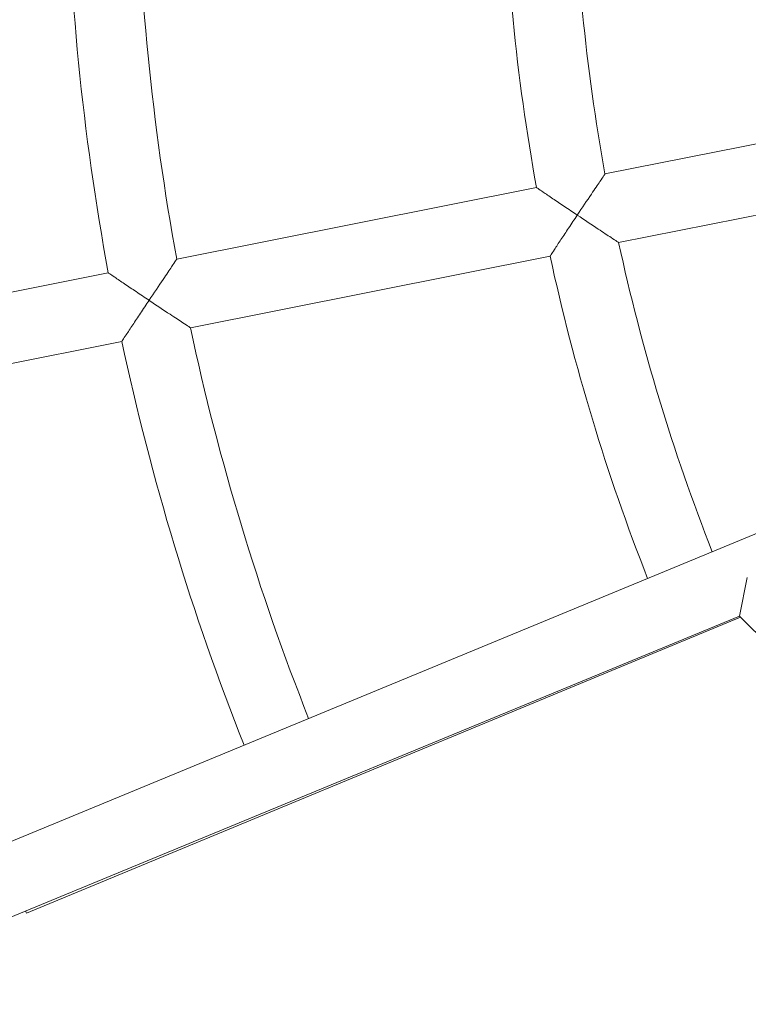
# Model space of a CAD drawing. Units: millimetres. Extents: x -2084 to 6500, y -3183 to 4618.
# Drawn here: x -87 to 80, y 228 to 453 of the extents above; entities that cross this region are included whole.
import ezdxf

# ---------------------------------------------------------------- set-up
doc = ezdxf.new("R2010")
doc.units = ezdxf.units.MM
doc.header["$LTSCALE"] = 0.2
doc.header["$MEASUREMENT"] = 0
doc.linetypes.add('BORDER', pattern=[1.75, 0.5, -0.25, 0.5, -0.25, 0, -0.25])
doc.layers.add('HAGS-EN1176 Falling Space', color=30, linetype='BORDER')
doc.layers.add('HAGS-Plan', color=7, linetype='Continuous')

msp = doc.modelspace()

# ---------------------------------------------------------------- linework, layer by layer
at = {"layer": 'HAGS-EN1176 Falling Space'}
msp.add_lwpolyline([(3083.81, -2017.185, 0.7946137), (3083.81, 3017.185, 0.2884277), (-83.81, 3017.185, 0.7946137), (-83.81, -2017.185, 0.2884277)], format="xyb", close=True, dxfattribs=at)
at = {"layer": 'HAGS-Plan', "lineweight": 0}
for p, q in [((-96.454, 262.207), (322, 434.936)), ((129.466, 434.453), (47.065, 418.062)), ((132.588, 418.76), (50.187, 402.37)), ((31.37, 414.941), (-51.025, 398.551)), ((34.492, 399.248), (-47.904, 382.858)), ((-66.72, 395.429), (-126.337, 383.571)), ((-63.598, 379.737), (-123.216, 367.878)), ((77.864, 316.853), (79.619, 325.65)), ((-90.35, 247.418), (77.864, 316.853)), ((78.123, 316.594), (-85.465, 248.833)), ((77.864, 316.853), (316.594, 78.123))]:
    msp.add_line(p, q, dxfattribs=at)
for centre, radius, start, end in [((500, 500), 576.286, 180.795405, 190.454595), ((500, 500), 560.286, 180.81812, 190.43188), ((500, 500), 476.286, 180.96242, 190.28758), ((500, 500), 460.286, 180.99588, 190.25412), ((500, 500), 460.286, 192.24588, 201.46198), ((500, 500), 476.286, 192.21242, 201.4945), ((500, 500), 560.286, 192.06812, 201.63473), ((500, 500), 576.286, 192.045405, 201.656801), ((470.356, 500), 656.356, 203.815083, 216.427888)]:
    msp.add_arc(centre, radius, start, end, dxfattribs=at)
for points, knots in [([(47.065, 418.062), (47.065, 418.062), (47.065, 418.062), (47.065, 418.062), (46.974, 417.928), (46.597, 417.374), (46.277, 416.904), (45.375, 415.575), (44.71, 414.592), (42.96, 411.998), (41.849, 410.344), (40.718, 408.652), (40.715, 408.647), (40.711, 408.642)], [1.5364373, 1.5364373, 1.5364373, 1.5364373, 1.5369127, 1.5369127, 1.7718716, 1.7718716, 2.0627381, 2.0627381, 2.4559877, 2.4559877, 2.9544397, 2.9544397, 2.9559041, 2.9559041, 2.9559041, 2.9559041]), ([(40.711, 408.642), (40.707, 408.645), (40.702, 408.648), (39.708, 409.312), (38.715, 409.978), (36.843, 411.236), (35.949, 411.838), (34.283, 412.964), (33.502, 413.493), (32.385, 414.251), (31.99, 414.519), (31.494, 414.856), (31.37, 414.941), (31.37, 414.941)], [-0.0017886, -0.0017886, -0.0017886, -0.0017886, 0, 0, 0.3565487, 0.3565487, 0.6956469, 0.6956469, 1.0407366, 1.0407366, 1.3009765, 1.3009765, 1.5294141, 1.5294141, 1.5294141, 1.5294141]), ([(34.492, 399.248), (34.492, 399.248), (34.574, 399.373), (34.903, 399.874), (35.165, 400.273), (35.907, 401.401), (36.426, 402.189), (37.535, 403.866), (38.13, 404.765), (39.378, 406.644), (40.041, 407.639), (40.705, 408.632), (40.708, 408.637), (40.711, 408.642)], [1.5294141, 1.5294141, 1.5294141, 1.5294141, 1.7578518, 1.7578518, 2.0180917, 2.0180917, 2.3631814, 2.3631814, 2.7022796, 2.7022796, 3.0588283, 3.0588283, 3.0606169, 3.0606169, 3.0606169, 3.0606169]), ([(40.711, 408.642), (40.716, 408.639), (40.721, 408.635), (42.414, 407.505), (44.073, 406.401), (46.683, 404.675), (47.673, 404.022), (49.016, 403.138), (49.49, 402.827), (50.051, 402.459), (50.186, 402.37), (50.187, 402.37), (50.187, 402.37), (50.187, 402.37)], [-0.0017886, -0.0017886, -0.0017886, -0.0017886, 0, 0, 0.6087818, 0.6087818, 1.0890753, 1.0890753, 1.4443237, 1.4443237, 1.7312896, 1.7312896, 1.7318702, 1.7318702, 1.7318702, 1.7318702]), ([(-51.025, 398.551), (-51.025, 398.551), (-51.025, 398.551), (-51.026, 398.551), (-51.117, 398.417), (-51.493, 397.861), (-51.812, 397.391), (-52.712, 396.061), (-53.375, 395.079), (-55.121, 392.486), (-56.231, 390.833), (-57.36, 389.143), (-57.364, 389.138), (-57.367, 389.133)], [1.5357955, 1.5357955, 1.5357955, 1.5357955, 1.5362026, 1.5362026, 1.771475, 1.771475, 2.062461, 2.062461, 2.4553602, 2.4553602, 2.9533334, 2.9533334, 2.9547978, 2.9547978, 2.9547978, 2.9547978]), ([(-57.367, 389.133), (-57.372, 389.136), (-57.377, 389.139), (-58.372, 389.804), (-59.367, 390.471), (-61.242, 391.73), (-62.138, 392.332), (-63.806, 393.457), (-64.588, 393.986), (-65.705, 394.742), (-66.1, 395.009), (-66.596, 395.345), (-66.72, 395.429), (-66.72, 395.429)], [-0.0017887, -0.0017887, -0.0017887, -0.0017887, 0, 0, 0.3570745, 0.3570745, 0.6967455, 0.6967455, 1.0418757, 1.0418757, 1.3018853, 1.3018853, 1.5300089, 1.5300089, 1.5300089, 1.5300089]), ([(-63.598, 379.737), (-63.598, 379.737), (-63.516, 379.861), (-63.187, 380.362), (-62.924, 380.76), (-62.181, 381.886), (-61.661, 382.673), (-60.55, 384.351), (-59.953, 385.251), (-58.702, 387.132), (-58.038, 388.128), (-57.374, 389.123), (-57.37, 389.128), (-57.367, 389.133)], [1.5300089, 1.5300089, 1.5300089, 1.5300089, 1.7581325, 1.7581325, 2.0181421, 2.0181421, 2.3632723, 2.3632723, 2.7029433, 2.7029433, 3.0600178, 3.0600178, 3.0618064, 3.0618064, 3.0618064, 3.0618064]), ([(-57.367, 389.133), (-57.362, 389.13), (-57.357, 389.126), (-55.666, 387.997), (-54.009, 386.894), (-51.404, 385.167), (-50.415, 384.513), (-49.074, 383.629), (-48.6, 383.317), (-48.039, 382.948), (-47.904, 382.859), (-47.904, 382.858), (-47.904, 382.858), (-47.904, 382.858)], [-0.0017887, -0.0017887, -0.0017887, -0.0017887, 0, 0, 0.6082116, 0.6082116, 1.0880886, 1.0880886, 1.4434915, 1.4434915, 1.7308471, 1.7308471, 1.7313444, 1.7313444, 1.7313444, 1.7313444]), ([(-85.684, 249.344), (-85.614, 249.18), (-85.56, 249.055), (-85.484, 248.877), (-85.465, 248.833), (-85.465, 248.833)], [-2.8782305, -2.8782305, -2.8782305, -2.8782305, -1.5067638, -1.5067638, 0, 0, 0, 0])]:
    msp.add_open_spline(points, degree=3, knots=knots, dxfattribs=at)

doc.saveas('drawing.dxf')
